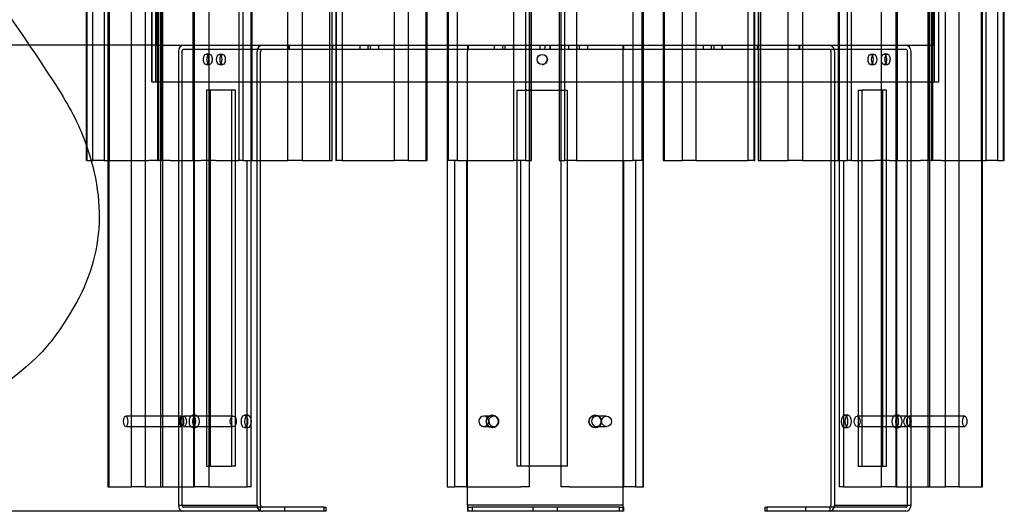
# Model space of a CAD drawing. Units: millimetres. Extents: x 0 to 291, y 0 to 204.
# Drawn here: x 214 to 262, y 96 to 120 of the extents above; entities that cross this region are included whole.
import ezdxf
from ezdxf.enums import TextEntityAlignment as Align
from ezdxf.lldxf.tags import DXFTag

# ---------------------------------------------------------------- set-up
doc = ezdxf.new("R2010")
doc.units = ezdxf.units.MM
for name, color, linetype in [('C-21S-CUERPO', 7, 'Continuous'), ('C-21S-PATA', 7, 'Continuous'), ('C-21S_-_VOLUMEN', 7, 'Continuous'), ('LIST-21SC', 7, 'Continuous'), ('LIST-21SL', 7, 'Continuous'), ('Predeterminado', 7, 'Continuous')]:
    doc.layers.add(name, color=color, linetype=linetype)
doc.styles.add('SEACAD_Arial', font='arial.ttf')
tags = doc.linetypes.add('HIDDEN2', pattern=[4.7625, 3.175, -1.5875]).pattern_tags.tags
tags[6:7] = [DXFTag(74, 4), DXFTag(75, 0), DXFTag(340, '0'), DXFTag(46, 0.0), DXFTag(50, 0.0), DXFTag(44, 0.0), DXFTag(45, 0.0)]
tags[4:5] = [DXFTag(74, 4), DXFTag(75, 0), DXFTag(340, '0'), DXFTag(46, 0.0), DXFTag(50, 0.0), DXFTag(44, 0.0), DXFTag(45, 0.0)]
doc.dimstyles.new('ISO', dxfattribs={"dimtxt": 3.125, "dimasz": 3.125, "dimexe": 1.5625, "dimexo": 0, "dimgap": 0.78125, "dimtad": 0, "dimlfac": 10, "dimtxsty": 'SEACAD_Arial', "dimblk1": '_SE_FILLED', "dimblk2": '_SE_FILLED', "dimsah": 1, "dimcen": 1.5625, "dimadec": 1, "dimazin": 0, "dimtfac": 0.5, "dimtmove": 0, "dimatfit": 3, "dimfxl": 1, "dimarcsym": 0})

# ---------------------------------------------------------------- blocks, each defined once
blk = doc.blocks.new('SE3')
at = {"layer": 'C-21S-CUERPO', "color": 7, "linetype": 'HIDDEN2'}
for p, q in [((220.063, 116.913), (220.063, 120.913)), ((220.063, 120.913), (220.063, 116.913)), ((220.263, 116.913), (220.263, 120.913)), ((220.263, 120.913), (220.263, 116.913)), ((258.363, 116.913), (258.363, 120.913)), ((258.563, 116.913), (258.563, 120.913)), ((222.892, 118.263), (222.72, 118.263)), ((239.16, 118.263), (239.158, 118.263)), ((256.061, 118.263), (255.887, 118.263)), ((222.72, 117.763), (222.892, 117.763)), ((239.158, 117.763), (239.16, 117.763)), ((255.887, 117.763), (256.061, 117.763)), ((220.063, 116.913), (220.063, 116.913)), ((220.063, 116.913), (228.893, 116.913)), ((229.086, 116.913), (233.538, 116.913)), ((234.573, 116.913), (238.635, 116.913)), ((239.991, 116.913), (244.052, 116.913)), ((245.088, 116.913), (249.54, 116.913)), ((249.733, 116.913), (258.563, 116.913))]:
    blk.add_line(p, q, dxfattribs=at)
at = {"layer": 'C-21S-CUERPO', "color": 7, "linetype": 'Continuous'}
for p, q in [((228.893, 116.913), (229.086, 116.913)), ((233.538, 116.913), (234.573, 116.913)), ((238.635, 116.913), (239.991, 116.913)), ((244.052, 116.913), (245.088, 116.913)), ((249.54, 116.913), (249.733, 116.913))]:
    blk.add_line(p, q, dxfattribs=at)
at = {"layer": 'C-21S-CUERPO', "color": 7, "linetype": 'HIDDEN2'}
for centre in [(239.158, 118.013), (239.16, 118.013)]:
    blk.add_arc(centre, 0.25, 269.9587, 0, dxfattribs=at)
for points in [[(222.595, 118.013), (222.595, 117.947), (222.608, 117.882), (222.654, 117.79), (222.687, 117.763), (222.753, 117.763), (222.786, 117.789), (222.834, 117.882), (222.848, 117.947), (222.848, 118.078), (222.834, 118.143), (222.787, 118.235), (222.754, 118.263), (222.687, 118.263), (222.654, 118.236), (222.608, 118.143), (222.595, 118.079), (222.595, 118.013)], [(222.767, 118.013), (222.767, 117.947), (222.78, 117.882), (222.826, 117.79), (222.859, 117.763), (222.925, 117.763), (222.959, 117.789), (223.007, 117.882), (223.02, 117.947), (223.021, 118.078), (223.006, 118.143), (222.959, 118.235), (222.926, 118.263), (222.859, 118.263), (222.827, 118.236), (222.78, 118.143), (222.767, 118.079), (222.767, 118.013)], [(255.762, 118.013), (255.762, 117.947), (255.776, 117.882), (255.822, 117.79), (255.855, 117.763), (255.919, 117.763), (255.951, 117.789), (255.996, 117.882), (256.009, 117.947), (256.009, 118.078), (255.996, 118.143), (255.951, 118.235), (255.919, 118.263), (255.854, 118.263), (255.822, 118.236), (255.776, 118.143), (255.762, 118.079), (255.762, 118.013)], [(255.936, 118.013), (255.936, 117.947), (255.95, 117.882), (255.996, 117.79), (256.029, 117.763), (256.093, 117.763), (256.125, 117.789), (256.17, 117.882), (256.183, 117.947), (256.183, 118.078), (256.17, 118.143), (256.125, 118.235), (256.093, 118.263), (256.028, 118.263), (255.996, 118.236), (255.95, 118.143), (255.936, 118.079), (255.936, 118.013)]]:
    blk.add_open_spline(points, degree=3, knots=[0, 0, 0, 0, 0.125, 0.125, 0.25, 0.25, 0.375, 0.375, 0.5, 0.5, 0.625, 0.625, 0.75, 0.75, 0.875, 0.875, 1, 1, 1, 1], dxfattribs=at)
at = {"layer": 'C-21S-PATA', "color": 7, "linetype": 'HIDDEN2'}
for p, q in [((225.477, 118.504), (221.624, 118.504)), ((230.649, 118.504), (225.477, 118.504)), ((226.777, 118.704), (226.777, 118.504)), ((226.796, 118.504), (226.796, 118.704)), ((228.921, 118.504), (228.921, 118.704)), ((228.921, 118.504), (228.921, 118.704)), ((230.253, 118.504), (230.253, 118.704)), ((230.253, 118.504), (230.253, 118.704)), ((230.649, 118.504), (230.649, 118.704)), ((239.313, 118.504), (230.649, 118.504)), ((230.653, 118.504), (230.653, 118.704)), ((230.653, 118.504), (230.653, 118.704)), ((230.772, 118.504), (230.772, 118.704)), ((230.772, 118.504), (230.772, 118.704)), ((231.172, 118.504), (231.172, 118.704)), ((231.172, 118.504), (231.172, 118.704)), ((235.561, 118.504), (235.561, 118.704)), ((236.835, 118.504), (236.835, 118.704)), ((236.835, 118.504), (236.835, 118.704)), ((237.235, 118.504), (237.235, 118.704)), ((237.235, 118.504), (237.235, 118.704)), ((237.354, 118.504), (237.354, 118.704)), ((237.354, 118.504), (237.354, 118.704)), ((237.754, 118.504), (237.754, 118.704)), ((237.754, 118.504), (237.754, 118.704)), ((239.06, 118.504), (239.06, 118.704)), ((239.066, 118.504), (239.066, 118.704)), ((239.313, 118.504), (239.313, 118.704)), ((239.313, 118.504), (239.313, 118.704)), ((247.982, 118.504), (239.313, 118.504)), ((239.559, 118.504), (239.559, 118.704)), ((239.566, 118.504), (239.566, 118.704)), ((240.113, 118.504), (240.113, 118.704)), ((240.113, 118.504), (240.113, 118.704)), ((240.472, 118.504), (240.472, 118.704)), ((240.472, 118.504), (240.472, 118.704)), ((240.872, 118.504), (240.872, 118.704)), ((240.872, 118.504), (240.872, 118.704)), ((240.991, 118.504), (240.991, 118.704)), ((240.991, 118.504), (240.991, 118.704)), ((241.391, 118.504), (241.391, 118.704)), ((241.391, 118.504), (241.391, 118.704)), ((243.161, 118.504), (243.161, 118.704)), ((247.054, 118.504), (247.054, 118.704)), ((247.054, 118.504), (247.054, 118.704)), ((247.454, 118.504), (247.454, 118.704)), ((247.454, 118.504), (247.454, 118.704)), ((247.573, 118.504), (247.573, 118.704)), ((247.573, 118.504), (247.573, 118.704)), ((247.973, 118.504), (247.973, 118.704)), ((247.973, 118.504), (247.973, 118.704)), ((247.982, 118.504), (247.982, 118.704)), ((253.202, 118.504), (247.982, 118.504)), ((249.705, 118.504), (249.705, 118.704)), ((249.705, 118.504), (249.705, 118.704)), ((251.729, 118.504), (251.729, 118.704)), ((251.77, 118.504), (251.77, 118.704)), ((256.949, 118.504), (253.202, 118.504)), ((221.366, 118.404), (221.366, 97.104)), ((221.538, 118.404), (221.538, 96.204)), ((223.536, 118.254), (223.364, 118.254)), ((225.219, 113.063), (225.219, 118.404)), ((225.391, 113.063), (225.391, 118.404)), ((235.511, 113.063), (235.511, 118.404)), ((235.512, 113.063), (235.512, 118.404)), ((239.17, 118.254), (239.169, 118.254)), ((243.11, 118.404), (243.11, 96.204)), ((243.112, 118.404), (243.112, 113.063)), ((253.289, 118.404), (253.289, 113.063)), ((253.463, 118.404), (253.463, 113.063)), ((255.406, 118.254), (255.232, 118.254)), ((257.036, 96.204), (257.036, 118.404)), ((257.21, 97.104), (257.21, 118.404)), ((223.364, 117.754), (223.536, 117.754)), ((239.169, 117.754), (239.17, 117.754)), ((255.232, 117.754), (255.406, 117.754)), ((222.745, 116.504), (222.745, 98.104)), ((223.987, 116.504), (222.745, 116.504)), ((222.918, 116.504), (222.918, 98.104)), ((224.16, 116.504), (223.987, 116.504)), ((223.987, 98.104), (223.987, 116.504)), ((224.16, 98.104), (224.16, 116.504)), ((237.941, 116.504), (237.939, 116.504)), ((237.939, 98.104), (237.939, 116.504)), ((237.941, 116.504), (238.635, 116.504)), ((237.941, 113.063), (237.941, 116.504)), ((239.991, 116.504), (240.391, 116.504)), ((240.389, 116.504), (240.389, 113.063)), ((240.391, 116.504), (240.391, 113.063)), ((254.63, 116.504), (254.63, 98.104)), ((254.63, 116.504), (254.804, 116.504)), ((254.804, 116.504), (254.804, 98.104)), ((256.012, 116.504), (254.804, 116.504)), ((255.838, 98.104), (255.838, 116.504)), ((256.012, 98.104), (256.012, 116.504)), ((222.228, 100.604), (222.056, 100.604)), ((224.775, 100.604), (224.603, 100.604)), ((236.727, 100.604), (236.725, 100.604)), ((241.751, 100.604), (241.75, 100.604)), ((254.134, 100.604), (253.96, 100.604)), ((256.611, 100.604), (256.437, 100.604)), ((222.056, 100.004), (222.228, 100.004)), ((224.603, 100.004), (224.775, 100.004)), ((236.725, 100.004), (236.727, 100.004)), ((241.75, 100.004), (241.751, 100.004)), ((253.96, 100.004), (254.134, 100.004)), ((256.437, 100.004), (256.611, 100.004)), ((222.745, 98.104), (223.987, 98.104)), ((224.16, 98.104), (223.987, 98.104)), ((237.941, 98.104), (237.939, 98.104)), ((254.63, 98.104), (254.804, 98.104)), ((254.804, 98.104), (256.012, 98.104)), ((225.477, 96.104), (221.624, 96.104)), ((225.376, 96.104), (225.376, 95.904)), ((226.576, 95.904), (226.576, 96.104)), ((238.713, 96.104), (238.713, 95.904)), ((239.913, 95.904), (239.913, 96.104)), ((252.05, 96.104), (252.05, 95.904)), ((256.949, 96.104), (253.202, 96.104)), ((253.25, 95.904), (253.25, 96.104))]:
    blk.add_line(p, q, dxfattribs=at)
at = {"layer": 'C-21S-PATA', "color": 7, "linetype": 'Continuous'}
for p, q in [((238.635, 116.504), (239.991, 116.504)), ((225.219, 96.204), (225.219, 113.063)), ((225.391, 96.204), (225.391, 113.063)), ((235.511, 96.204), (235.511, 113.063)), ((235.512, 96.204), (235.512, 113.063)), ((237.941, 98.104), (237.941, 113.063)), ((240.389, 113.063), (240.389, 98.104)), ((240.391, 113.063), (240.391, 98.104)), ((243.112, 113.063), (243.112, 96.204)), ((253.289, 113.063), (253.289, 96.204)), ((253.463, 113.063), (253.463, 96.204)), ((240.391, 98.104), (237.941, 98.104)), ((221.366, 97.104), (221.366, 96.204)), ((257.21, 96.204), (257.21, 97.104)), ((221.366, 96.204), (225.219, 96.204)), ((225.477, 95.904), (221.624, 95.904)), ((228.494, 96.104), (225.477, 96.104)), ((228.494, 95.904), (225.477, 95.904)), ((228.494, 96.104), (228.593, 96.104)), ((228.494, 95.904), (228.494, 96.104)), ((228.593, 95.904), (228.494, 95.904)), ((228.593, 95.904), (228.593, 96.104)), ((243.112, 96.204), (235.512, 96.204)), ((235.541, 96.104), (235.513, 96.104)), ((235.541, 95.904), (235.513, 95.904)), ((235.541, 96.104), (235.743, 96.104)), ((235.541, 95.904), (235.541, 96.104)), ((235.743, 95.904), (235.541, 95.904)), ((242.943, 96.104), (235.743, 96.104)), ((235.743, 96.104), (235.743, 95.904)), ((242.943, 95.904), (235.743, 95.904)), ((242.943, 95.904), (242.943, 96.104)), ((242.943, 96.104), (243.141, 96.104)), ((243.141, 95.904), (242.943, 95.904)), ((243.141, 96.104), (243.141, 95.904)), ((250.055, 96.104), (250.157, 96.104)), ((250.055, 96.104), (250.055, 95.904)), ((250.157, 95.904), (250.055, 95.904)), ((253.202, 96.104), (250.157, 96.104)), ((250.157, 96.104), (250.157, 95.904)), ((253.202, 95.904), (250.157, 95.904)), ((256.949, 95.904), (253.202, 95.904)), ((253.463, 96.204), (257.21, 96.204))]:
    blk.add_line(p, q, dxfattribs=at)
at = {"layer": 'C-21S-PATA', "color": 7, "linetype": 'HIDDEN2'}
for centre, major_axis, ratio, start_param, end_param in [((221.624, 118.404), (0, -0.3), 0.861976, 3.141593, 4.712389), ((221.624, 118.404), (0, -0.1), 0.861976, 3.141593, 4.712389), ((225.477, 118.404), (0, 0.3), 0.861976, 0, 1.570796), ((225.477, 118.404), (0, 0.1), 0.861976, 0, 1.570796), ((235.513, 118.404), (0, 0.3), 0.008043, 0, 1.570796), ((235.513, 118.404), (0, 0.1), 0.008043, 0, 1.570796), ((243.113, 118.404), (0, -0.3), 0.008043, 3.141593, 4.712389), ((243.113, 118.404), (0, -0.1), 0.008043, 3.141593, 4.712389), ((253.202, 118.404), (0, -0.3), 0.870019, 1.570796, 3.141593), ((253.202, 118.404), (0, -0.1), 0.870019, 1.570796, 3.141593), ((256.949, 118.404), (0, 0.3), 0.870019, 4.712389, 6.283185), ((256.949, 118.404), (0, 0.1), 0.870019, 4.712389, 6.283185), ((236.725, 100.304), (0, 0.3), 0.999968, 0, 3.141593), ((241.75, 100.304), (0, 0.3), 0.999968, 0, 3.141593), ((221.624, 96.204), (0, -0.1), 0.861976, 4.712389, 6.283185), ((243.113, 96.204), (0, -0.3), 0.008043, 4.712389, 6.283185), ((256.949, 96.204), (0, 0.1), 0.870019, 3.141593, 4.712389)]:
    blk.add_ellipse(centre, major_axis=major_axis, ratio=ratio, start_param=start_param, end_param=end_param, dxfattribs=at)
for centre, major_axis, ratio in [((223.364, 118.004), (0, 0.25), 0.506949), ((223.536, 118.004), (0, 0.25), 0.506949), ((239.169, 118.004), (0, 0.25), 0.999968), ((239.17, 118.004), (0, 0.25), 0.999968), ((255.232, 118.004), (0, 0.25), 0.493018), ((255.406, 118.004), (0, 0.25), 0.493018), ((222.056, 100.304), (0, -0.3), 0.506949), ((222.228, 100.304), (0, -0.3), 0.506949), ((224.603, 100.304), (0, -0.3), 0.506949), ((224.775, 100.304), (0, -0.3), 0.506949), ((253.96, 100.304), (0, -0.3), 0.493018), ((254.134, 100.304), (0, -0.3), 0.493018), ((256.437, 100.304), (0, -0.3), 0.493018), ((256.611, 100.304), (0, -0.3), 0.493018)]:
    blk.add_ellipse(centre, major_axis=major_axis, ratio=ratio, dxfattribs=at)
at = {"layer": 'C-21S-PATA', "color": 7, "linetype": 'Continuous'}
for centre, major_axis in [((236.727, 100.304), (0, 0.3)), ((241.751, 100.304), (0, -0.3))]:
    blk.add_ellipse(centre, major_axis=major_axis, ratio=0.999968, dxfattribs=at)
for centre, major_axis, ratio, start_param, end_param in [((236.725, 100.304), (0, 0.3), 0.999968, 3.141593, 6.283185), ((241.75, 100.304), (0, 0.3), 0.999968, 3.141593, 6.283185), ((221.624, 96.204), (0, -0.3), 0.861976, 4.712389, 6.283185), ((225.477, 96.204), (0, 0.3), 0.861976, 1.570796, 3.141593), ((225.477, 96.204), (0, 0.1), 0.861976, 1.570796, 3.141593), ((235.513, 96.204), (0, 0.3), 0.008043, 1.570796, 3.141593), ((235.513, 96.204), (0, 0.1), 0.008043, 1.570796, 3.141593), ((243.113, 96.204), (0, -0.1), 0.008043, 4.712389, 6.283185), ((253.202, 96.204), (0, -0.3), 0.870019, 0, 1.570796), ((253.202, 96.204), (0, -0.1), 0.870019, 0, 1.570796), ((256.949, 96.204), (0, 0.3), 0.870019, 3.141593, 4.712389)]:
    blk.add_ellipse(centre, major_axis=major_axis, ratio=ratio, start_param=start_param, end_param=end_param, dxfattribs=at)
at = {"layer": 'C-21S_-_VOLUMEN', "color": 7, "linetype": 'HIDDEN2'}
for p, q in [((220.313, 120.91), (220.313, 118.704)), ((258.313, 118.704), (258.313, 120.91)), ((220.313, 118.704), (258.313, 118.704))]:
    blk.add_line(p, q, dxfattribs=at)
at = {"layer": 'LIST-21SC', "color": 7, "linetype": 'HIDDEN2'}
for p, q in [((222.095, 113.063), (222.095, 171.046)), ((224.984, 113.063), (224.984, 171.021)), ((253.642, 171.021), (253.642, 113.063)), ((256.531, 171.046), (256.531, 113.063)), ((220.37, 113.063), (220.37, 170.935)), ((228.893, 116.913), (228.893, 170.985)), ((233.514, 113.063), (233.514, 170.942)), ((245.112, 170.942), (245.112, 113.063)), ((249.733, 170.985), (249.733, 116.913)), ((258.256, 170.935), (258.256, 113.063)), ((217.974, 169.779), (217.974, 113.063)), ((224.332, 169.841), (224.332, 113.063)), ((229.063, 169.884), (229.063, 116.913)), ((249.562, 116.913), (249.562, 169.884)), ((254.294, 113.063), (254.294, 169.841)), ((260.652, 113.063), (260.652, 169.779)), ((220.537, 120.934), (220.537, 113.063)), ((258.089, 113.063), (258.089, 120.934)), ((220.415, 113.063), (220.415, 120.793)), ((258.211, 120.79), (258.211, 113.063)), ((217.914, 113.063), (219.922, 113.063)), ((220.37, 113.063), (219.922, 113.063)), ((220.37, 113.063), (220.41, 113.063)), ((220.41, 113.063), (220.415, 113.063)), ((220.958, 113.063), (220.41, 113.063)), ((220.958, 113.063), (222.055, 113.063)), ((222.055, 113.063), (222.095, 113.063)), ((222.095, 113.063), (222.483, 113.063)), ((223.184, 113.063), (222.483, 113.063)), ((223.184, 113.063), (224.326, 113.063)), ((254.3, 113.063), (255.442, 113.063)), ((256.143, 113.063), (255.442, 113.063)), ((256.143, 113.063), (256.531, 113.063)), ((256.531, 113.063), (256.571, 113.063)), ((256.571, 113.063), (257.668, 113.063)), ((258.211, 113.063), (257.668, 113.063)), ((258.211, 113.063), (258.216, 113.063)), ((258.216, 113.063), (258.256, 113.063)), ((258.703, 113.063), (258.256, 113.063)), ((258.703, 113.063), (260.712, 113.063))]:
    blk.add_line(p, q, dxfattribs=at)
at = {"layer": 'LIST-21SC', "color": 7, "linetype": 'Continuous'}
for p, q in [((228.78, 113.063), (228.78, 170.859)), ((228.886, 113.063), (228.886, 170.985)), ((233.495, 113.063), (233.495, 170.859)), ((233.538, 113.063), (233.538, 170.942)), ((238.631, 113.063), (238.631, 170.859)), ((238.635, 113.063), (238.635, 170.886)), ((239.991, 170.886), (239.991, 113.063)), ((239.995, 170.859), (239.995, 113.063)), ((245.088, 170.942), (245.088, 113.063)), ((245.131, 170.859), (245.131, 113.063)), ((249.74, 170.985), (249.74, 113.063)), ((249.846, 170.859), (249.846, 113.063)), ((216.853, 169.765), (216.853, 113.063)), ((216.887, 169.764), (216.887, 113.063)), ((216.889, 169.763), (216.889, 113.063)), ((217.185, 113.063), (217.185, 169.763)), ((217.735, 169.966), (217.735, 113.063)), ((224.326, 169.84), (224.326, 113.063)), ((224.517, 169.763), (224.517, 113.063)), ((226.719, 113.063), (226.719, 169.763)), ((227.421, 169.966), (227.421, 113.063)), ((229.086, 169.883), (229.086, 113.063)), ((229.383, 169.763), (229.383, 113.063)), ((231.941, 113.063), (231.941, 169.763)), ((232.601, 169.966), (232.601, 113.063)), ((234.573, 169.939), (234.573, 113.063)), ((235.009, 169.763), (235.009, 113.063)), ((237.785, 113.063), (237.785, 169.763)), ((238.346, 169.966), (238.346, 113.063)), ((240.28, 113.063), (240.28, 169.966)), ((240.841, 169.763), (240.841, 113.063)), ((243.617, 113.063), (243.617, 169.763)), ((244.052, 113.063), (244.052, 169.939)), ((246.025, 113.063), (246.025, 169.966)), ((246.685, 169.763), (246.685, 113.063)), ((249.243, 113.063), (249.243, 169.763)), ((249.54, 113.063), (249.54, 169.883)), ((251.205, 113.063), (251.205, 169.966)), ((251.907, 169.763), (251.907, 113.063)), ((254.109, 113.063), (254.109, 169.763)), ((254.3, 113.063), (254.3, 169.84)), ((260.891, 113.063), (260.891, 169.966)), ((261.441, 169.763), (261.441, 113.063)), ((261.736, 113.063), (261.736, 169.763)), ((261.739, 113.063), (261.739, 169.764)), ((261.773, 113.063), (261.773, 169.765)), ((228.893, 113.063), (228.893, 116.913)), ((229.063, 116.913), (229.063, 113.063)), ((249.562, 113.063), (249.562, 116.913)), ((249.733, 116.913), (249.733, 113.063)), ((216.887, 113.063), (216.853, 113.063)), ((216.887, 113.063), (216.889, 113.063)), ((216.889, 113.063), (217.185, 113.063)), ((217.735, 113.063), (217.185, 113.063)), ((217.735, 113.063), (217.914, 113.063)), ((224.517, 113.063), (224.326, 113.063)), ((224.517, 113.063), (226.719, 113.063)), ((227.421, 113.063), (226.719, 113.063)), ((227.421, 113.063), (228.78, 113.063)), ((228.78, 113.063), (228.886, 113.063)), ((228.893, 113.063), (228.886, 113.063)), ((229.063, 113.063), (229.086, 113.063)), ((229.383, 113.063), (229.086, 113.063)), ((229.383, 113.063), (231.941, 113.063)), ((232.601, 113.063), (231.941, 113.063)), ((232.601, 113.063), (233.495, 113.063)), ((233.495, 113.063), (233.538, 113.063)), ((235.009, 113.063), (234.573, 113.063)), ((235.009, 113.063), (237.785, 113.063)), ((238.346, 113.063), (237.785, 113.063)), ((238.346, 113.063), (238.631, 113.063)), ((238.631, 113.063), (238.635, 113.063)), ((239.991, 113.063), (239.995, 113.063)), ((239.995, 113.063), (240.28, 113.063)), ((240.841, 113.063), (240.28, 113.063)), ((240.841, 113.063), (243.617, 113.063)), ((244.052, 113.063), (243.617, 113.063)), ((245.088, 113.063), (245.131, 113.063)), ((245.131, 113.063), (246.025, 113.063)), ((246.685, 113.063), (246.025, 113.063)), ((246.685, 113.063), (249.243, 113.063)), ((249.54, 113.063), (249.243, 113.063)), ((249.54, 113.063), (249.562, 113.063)), ((249.74, 113.063), (249.733, 113.063)), ((249.74, 113.063), (249.846, 113.063)), ((249.846, 113.063), (251.205, 113.063)), ((251.907, 113.063), (251.205, 113.063)), ((251.907, 113.063), (254.109, 113.063)), ((254.3, 113.063), (254.109, 113.063)), ((260.712, 113.063), (260.891, 113.063)), ((261.441, 113.063), (260.891, 113.063)), ((261.441, 113.063), (261.736, 113.063)), ((261.736, 113.063), (261.739, 113.063)), ((261.773, 113.063), (261.739, 113.063))]:
    blk.add_line(p, q, dxfattribs=at)
at = {"layer": 'LIST-21SL', "color": 7, "linetype": 'HIDDEN2'}
for p, q in [((222.124, 97.104), (222.124, 170.691)), ((238.547, 113.063), (238.547, 170.938)), ((240.079, 170.938), (240.079, 113.063)), ((256.502, 170.691), (256.502, 97.104)), ((224.935, 113.063), (224.935, 170.296)), ((253.691, 170.296), (253.691, 113.063)), ((234.51, 169.969), (234.51, 116.913)), ((244.116, 116.913), (244.116, 169.969)), ((221.521, 100.554), (218.789, 100.554)), ((224.054, 100.554), (221.617, 100.554)), ((236.796, 100.554), (236.31, 100.554)), ((242.316, 100.554), (241.83, 100.554)), ((257.009, 100.554), (254.572, 100.554)), ((259.837, 100.554), (257.105, 100.554)), ((218.789, 100.054), (221.521, 100.054)), ((221.617, 100.054), (224.054, 100.054)), ((236.31, 100.054), (236.796, 100.054)), ((241.83, 100.054), (242.316, 100.054)), ((254.572, 100.054), (257.009, 100.054)), ((257.105, 100.054), (259.837, 100.054)), ((238.547, 97.104), (238.547, 98.104)), ((240.079, 98.104), (240.079, 97.104)), ((235.511, 97.104), (238.128, 97.104)), ((238.547, 97.104), (238.128, 97.104)), ((240.498, 97.104), (240.079, 97.104)), ((240.498, 97.104), (243.112, 97.104))]:
    blk.add_line(p, q, dxfattribs=at)
at = {"layer": 'LIST-21SL', "color": 7, "linetype": 'Continuous'}
for p, q in [((217.914, 169.821), (217.914, 97.104)), ((217.958, 169.804), (217.958, 97.104)), ((219.074, 97.104), (219.074, 169.804)), ((219.736, 170.001), (219.736, 97.104)), ((220.492, 169.841), (220.492, 97.104)), ((220.586, 169.804), (220.586, 97.104)), ((222.161, 97.104), (222.161, 169.804)), ((222.858, 170.001), (222.858, 97.104)), ((255.768, 97.104), (255.768, 170.001)), ((256.465, 169.804), (256.465, 97.104)), ((258.04, 97.104), (258.04, 169.804)), ((258.134, 97.104), (258.134, 169.841)), ((258.89, 97.104), (258.89, 170.001)), ((259.552, 169.804), (259.552, 97.104)), ((260.668, 97.104), (260.668, 169.804)), ((260.712, 97.104), (260.712, 169.821)), ((234.51, 116.913), (234.51, 97.104)), ((234.517, 116.913), (234.517, 97.104)), ((244.109, 97.104), (244.109, 116.913)), ((244.116, 97.104), (244.116, 116.913)), ((224.726, 97.104), (224.726, 113.063)), ((224.935, 97.104), (224.935, 113.063)), ((234.889, 97.104), (234.889, 113.063)), ((235.464, 113.063), (235.464, 97.104)), ((238.128, 98.104), (238.128, 113.063)), ((238.547, 98.104), (238.547, 113.063)), ((240.079, 113.063), (240.079, 98.104)), ((243.162, 97.104), (243.162, 113.063)), ((243.737, 113.063), (243.737, 97.104)), ((253.691, 113.063), (253.691, 97.104)), ((253.899, 113.063), (253.899, 97.104)), ((217.914, 97.104), (217.958, 97.104)), ((217.958, 97.104), (219.074, 97.104)), ((219.736, 97.104), (219.074, 97.104)), ((219.736, 97.104), (220.492, 97.104)), ((220.492, 97.104), (220.586, 97.104)), ((220.586, 97.104), (222.161, 97.104)), ((222.858, 97.104), (222.161, 97.104)), ((222.858, 97.104), (224.726, 97.104)), ((224.935, 97.104), (224.726, 97.104)), ((234.51, 97.104), (234.517, 97.104)), ((234.517, 97.104), (234.889, 97.104)), ((235.464, 97.104), (234.889, 97.104)), ((235.464, 97.104), (235.511, 97.104)), ((243.112, 97.104), (243.162, 97.104)), ((243.737, 97.104), (243.162, 97.104)), ((243.737, 97.104), (244.109, 97.104)), ((244.109, 97.104), (244.116, 97.104)), ((253.899, 97.104), (253.691, 97.104)), ((253.899, 97.104), (255.768, 97.104)), ((256.465, 97.104), (255.768, 97.104)), ((256.465, 97.104), (258.04, 97.104)), ((258.04, 97.104), (258.134, 97.104)), ((258.134, 97.104), (258.89, 97.104)), ((259.552, 97.104), (258.89, 97.104)), ((259.552, 97.104), (260.668, 97.104)), ((260.668, 97.104), (260.712, 97.104))]:
    blk.add_line(p, q, dxfattribs=at)
at = {"layer": 'LIST-21SL', "color": 7, "linetype": 'HIDDEN2'}
for centre, major_axis, ratio in [((218.789, 100.304), (0, -0.25), 0.41313), ((221.521, 100.304), (0, -0.25), 0.41313), ((221.617, 100.304), (0, -0.25), 0.583284), ((224.054, 100.304), (0, -0.25), 0.583284), ((242.316, 100.304), (0, 0.25), 0.986807), ((254.572, 100.304), (0, -0.25), 0.583284), ((257.009, 100.304), (0, -0.25), 0.583284), ((257.105, 100.304), (0, -0.25), 0.41313), ((259.837, 100.304), (0, -0.25), 0.41313)]:
    blk.add_ellipse(centre, major_axis=major_axis, ratio=ratio, dxfattribs=at)
for centre, start_param, end_param in [((236.31, 100.304), 0, 4.535381), ((236.31, 100.304), 4.889397, 6.283185), ((236.796, 100.304), 3.868372, 5.556406), ((241.83, 100.304), 3.714598, 5.71018)]:
    blk.add_ellipse(centre, major_axis=(0, 0.25), ratio=0.986807, start_param=start_param, end_param=end_param, dxfattribs=at)
at = {"layer": 'LIST-21SL', "color": 7, "linetype": 'Continuous'}
for centre, start_param, end_param in [((236.796, 100.304), 0, 3.868372), ((236.31, 100.304), 4.535381, 4.889397), ((236.796, 100.304), 5.556406, 6.283185), ((241.83, 100.304), 0, 3.714598), ((241.83, 100.304), 5.71018, 6.283185)]:
    blk.add_ellipse(centre, major_axis=(0, 0.25), ratio=0.986807, start_param=start_param, end_param=end_param, dxfattribs=at)
blk = doc.blocks.new('DMBLK20')
at = {"layer": 'Predeterminado', "linetype": 'Continuous'}
for points in [[(205.671, 167.938), (206.712, 167.938), (206.191, 171.063)], [(205.671, 121.829), (206.191, 118.704), (206.712, 121.829)]]:
    blk.add_hatch(color=7, dxfattribs=at).paths.add_polyline_path(points)
at = {"layer": 'Predeterminado', "color": 7, "linetype": 'Continuous'}
for p, q in [((220.313, 171.063), (204.629, 171.063)), ((206.191, 149.645), (206.191, 171.063)), ((206.191, 118.704), (206.191, 140.121)), ((220.313, 118.704), (204.629, 118.704))]:
    blk.add_line(p, q, dxfattribs=at)
at = {"layer": 'Predeterminado', "color": 7, "linetype": 'Continuous', "style": 'SEACAD_Arial'}
blk.add_text('524', height=3.125, rotation=90, dxfattribs=at).set_placement((204.629, 141.215), align=Align.TOP_LEFT)
blk = doc.blocks.new('_SE_FILLED')
at = {"color": 0}
blk.add_line((0, 0), (-1, 0), dxfattribs=at)
blk.add_solid([(0, 0), (-1, -0.1665), (-1, 0.1665), (0, 0)], dxfattribs=at)
blk = doc.blocks.new('DMBLK21')
at = {"layer": 'Predeterminado', "linetype": 'Continuous'}
for points in [[(205.671, 115.579), (206.712, 115.579), (206.191, 118.704)], [(205.671, 99.029), (206.191, 95.904), (206.712, 99.029)]]:
    blk.add_hatch(color=7, dxfattribs=at).paths.add_polyline_path(points)
at = {"layer": 'Predeterminado', "color": 7, "linetype": 'Continuous'}
for p, q in [((220.313, 118.704), (204.629, 118.704)), ((206.191, 118.704), (206.191, 112.066)), ((206.191, 102.541), (206.191, 95.904)), ((225.477, 95.904), (204.629, 95.904))]:
    blk.add_line(p, q, dxfattribs=at)
at = {"layer": 'Predeterminado', "color": 7, "linetype": 'Continuous', "style": 'SEACAD_Arial'}
blk.add_text('228', height=3.125, rotation=90, dxfattribs=at).set_placement((204.629, 103.635), align=Align.TOP_LEFT)

msp = doc.modelspace()

# ---------------------------------------------------------------- linework, layer by layer
at = {"color": 7, "linetype": 'Continuous'}
for points in [[(210.9863, 123.1105), (214.9167, 117.5768), (216.0326, 115.8653), (216.5907, 114.5139)], [(216.5907, 114.5139), (217.9003, 111.3435), (217.7861, 108.5087), (216.2429, 105.8738)], [(216.2429, 105.8738), (215.0574, 103.8497), (214.2596, 103.0514), (211.5406, 101.1691)]]:
    msp.add_open_spline(points, degree=3, dxfattribs=at)

# ---------------------------------------------------------------- block references
at = {"layer": 'Predeterminado'}
msp.add_blockref('SE3', (0, 0), dxfattribs=at)

# ---------------------------------------------------------------- dimensions: what is measured, and where the dimension line sits
at = {"layer": 'Predeterminado', "color": 7, "linetype": 'Continuous'}
dim = msp.add_linear_dim(base=(206.1913, 118.7035), p1=(220.313, 118.7035), p2=(220.313, 171.0626), angle=90, text='\\A1;<>', dimstyle='ISO', override={"dimdec": 0}, dxfattribs=at)
dim.commit()
dim.dimension.update_dxf_attribs({"geometry": 'DMBLK20', "text_midpoint": (206.1913, 144.8831), "dimtype": 161})
dim = msp.add_linear_dim(base=(206.1913, 95.9035), p1=(220.313, 118.7035), p2=(225.4772, 95.9035), angle=90, text='\\A1;<>', dimstyle='ISO', dxfattribs=at)
dim.commit()
dim.dimension.update_dxf_attribs({"geometry": 'DMBLK21', "text_midpoint": (206.1913, 107.3035), "dimtype": 160})

doc.saveas('drawing.dxf')
